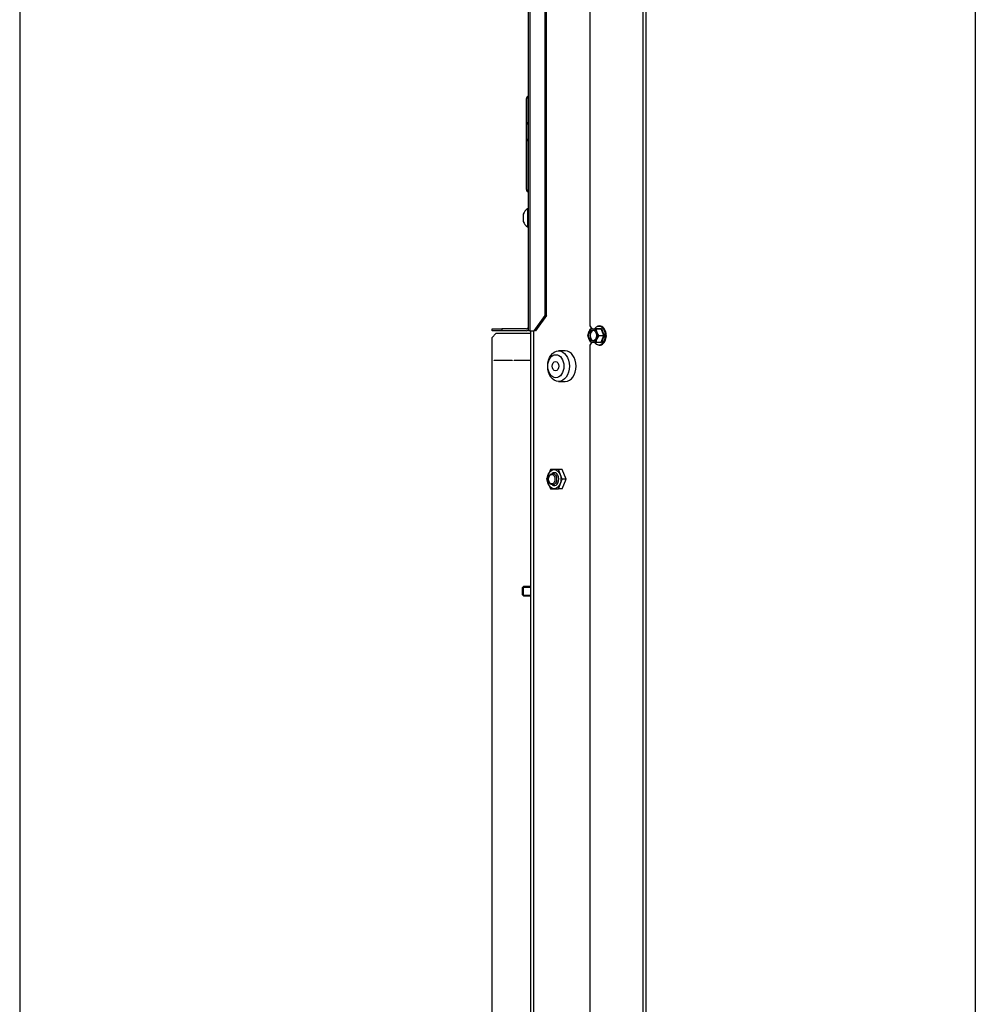
# Model space of a CAD drawing. Units: millimetres. Extents: x 0 to 929, y 1 to 1486.
# Drawn here: x 0 to 50, y 115 to 167 of the extents above; entities that cross this region are included whole.
import ezdxf

# ---------------------------------------------------------------- set-up
doc = ezdxf.new("R2010")
doc.units = ezdxf.units.MM
for name, color, linetype in [('Default', 7, 'Continuous'), ('H19-203-0', 7, 'Continuous'), ('H33-017', 7, 'Continuous'), ('H33-033L', 7, 'Continuous'), ('H33-034R', 7, 'Continuous'), ('H33-040', 7, 'Continuous'), ('NUT_DIN_EN_ISO_4', 7, 'Continuous'), ('SCREW_DIN_7991_M', 7, 'Continuous'), ('SCREW_DIN_912_M6', 7, 'Continuous'), ('SCREW_DIN_933_M5', 7, 'Continuous'), ('SCREW_DIN_ISO_10', 7, 'Continuous'), ('SCREW_ISO_7380_M', 7, 'Continuous')]:
    doc.layers.add(name, color=color, linetype=linetype)

# ---------------------------------------------------------------- blocks, each defined once
blk = doc.blocks.new('SE8')
at = {"layer": 'H19-203-0', "color": 7, "linetype": 'Continuous'}
for p, q in [((28.5, 149.561), (28.146, 149.561)), ((28.146, 147.961), (28.5, 147.961))]:
    blk.add_line(p, q, dxfattribs=at)
for centre, major_axis in [((28.146, 148.761), (0, 0.8)), ((28.005, 148.761), (0, 0.6))]:
    blk.add_ellipse(centre, major_axis=major_axis, ratio=0.707107, dxfattribs=at)
blk.add_ellipse((28.5, 148.761), major_axis=(0, 0.8), ratio=0.707107, start_param=3.141593, end_param=6.283185, dxfattribs=at)
at = {"layer": 'H33-017', "color": 7, "linetype": 'Continuous'}
for p, q in [((26.676, 150.611), (26.676, 93.211)), ((26.852, 93.211), (26.852, 150.611))]:
    blk.add_line(p, q, dxfattribs=at)
at = {"layer": 'H33-033L', "color": 7, "linetype": 'Continuous'}
for p, q in [((26.576, 150.611), (26.576, 169.011)), ((26.64, 169.011), (26.64, 150.611)), ((27.454, 151.411), (27.454, 168.211)), ((27.523, 151.411), (27.523, 168.211)), ((26.476, 161.388), (26.476, 162.738)), ((26.551, 162.868), (26.551, 161.518)), ((26.551, 161.518), (26.551, 160.504)), ((26.476, 160.634), (26.476, 161.388)), ((26.476, 157.984), (26.476, 160.634)), ((26.551, 160.504), (26.551, 157.854)), ((26.869, 150.611), (27.454, 151.411)), ((27.523, 151.411), (26.938, 150.611)), ((27.454, 151.411), (27.523, 151.411)), ((24.676, 150.611), (24.676, 150.711)), ((24.676, 150.711), (25.176, 150.711)), ((26.476, 150.711), (25.176, 150.711)), ((25.176, 150.711), (25.176, 150.611)), ((25.176, 150.611), (24.676, 150.611)), ((26.476, 150.611), (25.176, 150.611)), ((26.64, 150.611), (26.576, 150.611)), ((26.64, 150.611), (26.869, 150.611)), ((26.938, 150.611), (26.869, 150.611))]:
    blk.add_line(p, q, dxfattribs=at)
for centre, radius, start, end in [((26.626, 162.738), 0.15, 120, 180), ((26.526, 162.911), 0.05, 300, 0), ((26.626, 161.388), 0.15, 120, 180), ((26.526, 161.561), 0.05, 300, 0), ((26.626, 160.634), 0.15, 180, 240), ((26.526, 160.461), 0.05, 0, 60), ((26.626, 157.984), 0.15, 180, 240), ((26.526, 157.811), 0.05, 0, 60), ((26.476, 150.811), 0.1, 270, 0), ((26.476, 150.811), 0.2, 270, 300)]:
    blk.add_arc(centre, radius, start, end, dxfattribs=at)
at = {"layer": 'H33-034R', "color": 7, "linetype": 'Continuous'}
for p, q in [((32.558, 207.311), (32.558, 91.546)), ((32.7, 207.311), (32.7, 91.511)), ((29.788, 201.111), (29.788, 150.861)), ((49.917, 176.411), (49.917, 91.511)), ((29.788, 150.861), (29.894, 150.711)), ((29.894, 150.011), (29.788, 149.861)), ((29.788, 149.861), (29.788, 99.611))]:
    blk.add_line(p, q, dxfattribs=at)
at = {"layer": 'H33-040', "color": 7, "linetype": 'Continuous'}
for p, q in [((24.876, 150.461), (24.676, 150.261)), ((24.676, 93.761), (24.676, 150.261)), ((26.676, 150.461), (24.876, 150.461)), ((24.776, 149.081), (25.726, 149.081)), ((24.776, 149.061), (24.776, 149.081)), ((25.726, 149.061), (24.776, 149.061)), ((25.726, 149.081), (25.726, 149.061)), ((25.826, 149.081), (26.676, 149.081)), ((25.826, 149.061), (25.826, 149.081)), ((26.676, 149.061), (25.826, 149.061))]:
    blk.add_line(p, q, dxfattribs=at)
at = {"layer": 'NUT_DIN_EN_ISO_4', "color": 7, "linetype": 'Continuous'}
for p, q in [((27.73, 143.361), (27.526, 142.861)), ((28.139, 143.361), (27.73, 143.361)), ((28.335, 143.361), (28.139, 143.361)), ((28.343, 142.861), (28.139, 143.361)), ((28.539, 142.861), (28.335, 143.361)), ((27.526, 142.861), (27.73, 142.361)), ((28.139, 142.361), (28.343, 142.861)), ((28.335, 142.361), (28.539, 142.861)), ((28.539, 142.861), (28.343, 142.861)), ((27.73, 142.361), (28.139, 142.361)), ((28.335, 142.361), (28.139, 142.361))]:
    blk.add_line(p, q, dxfattribs=at)
blk.add_ellipse((27.92, 142.861), major_axis=(0, -0.499), ratio=0.707107, dxfattribs=at)
for start_param, end_param in [(2.647454, 6.283185), (0, 0.494139)]:
    blk.add_ellipse((27.92, 142.861), major_axis=(0, 0.338), ratio=0.707107, start_param=start_param, end_param=end_param, dxfattribs=at)
at = {"layer": 'SCREW_DIN_7991_M', "color": 7, "linetype": 'Continuous'}
blk.add_ellipse((27.99, 148.761), major_axis=(0, 0.239), ratio=0.707107, dxfattribs=at)
at = {"layer": 'SCREW_DIN_912_M6', "color": 7, "linetype": 'Continuous'}
for centre, major_axis in [((27.836, 142.861), (0, 0.3)), ((27.792, 142.861), (0, -0.239))]:
    blk.add_ellipse(centre, major_axis=major_axis, ratio=0.707107, dxfattribs=at)
at = {"layer": 'SCREW_DIN_933_M5', "color": 7, "linetype": 'Continuous'}
for p, q in [((26.324, 137.261), (26.244, 137.181)), ((26.244, 137.181), (26.244, 136.841)), ((26.244, 136.841), (26.324, 136.761)), ((26.275, 137.212), (26.676, 137.212)), ((26.275, 136.81), (26.676, 136.81)), ((26.324, 136.761), (26.324, 137.261)), ((26.676, 137.261), (26.324, 137.261)), ((26.324, 136.761), (26.676, 136.761))]:
    blk.add_line(p, q, dxfattribs=at)
at = {"layer": 'SCREW_DIN_ISO_10', "color": 7, "linetype": 'Continuous'}
for p, q in [((29.814, 150.711), (29.935, 150.711)), ((29.935, 150.711), (30.1, 150.711)), ((30.1, 150.711), (30.368, 150.711)), ((30.1, 150.711), (30.149, 150.536)), ((30.511, 150.361), (30.368, 150.711)), ((29.671, 150.361), (29.721, 150.536)), ((29.814, 150.011), (29.721, 150.186)), ((30.243, 150.361), (30.149, 150.186)), ((30.243, 150.361), (30.511, 150.361)), ((30.368, 150.011), (30.511, 150.361)), ((30.55, 150.361), (30.511, 150.361)), ((29.935, 150.011), (29.814, 150.011)), ((30.1, 150.011), (29.935, 150.011)), ((30.1, 150.011), (30.368, 150.011))]:
    blk.add_line(p, q, dxfattribs=at)
for centre, radius, start, end in [((30.709, 150.12), 1.073, 146.5662, 157.1793), ((30.247, 159.357), 8.626, 268.9936, 271.0064), ((31.72, 151.055), 1.361, 193.7373, 210.678), ((30.486, 150.496), 0.826, 189.4229, 202.0672), ((30.914, 149.876), 0.826, 157.9328, 170.5771), ((31.138, 150.952), 1.073, 202.8207, 213.4338), ((31.702, 149.674), 1.341, 149.1959, 166.3888), ((31.442, 150.756), 1.549, 208.0095, 209.641), ((30.247, 141.806), 8.185, 88.9394, 91.0606)]:
    blk.add_arc(centre, radius, start, end, dxfattribs=at)
for centre, major_axis, start_param, end_param in [((29.935, 150.361), (0, -0.35), 3.141593, 4.18879), ((29.935, 150.361), (0, 0.35), 5.235988, 6.283185), ((30.26, 150.361), (0, -0.48), 3.47514, 3.872685), ((30.26, 150.361), (0, -0.48), 0, 3.47514), ((29.935, 150.361), (0, -0.35), 4.18879, 5.235988), ((29.935, 150.361), (0, -0.35), 5.235988, 6.283185), ((29.996, 150.361), (0, -0.28), 3.296979, 6.127799), ((29.935, 150.361), (0, 0.35), 3.141593, 4.18879), ((29.935, 150.361), (0, 0.35), 4.18879, 5.235988), ((30.26, 150.361), (0, -0.48), 5.535053, 6.283185)]:
    blk.add_ellipse(centre, major_axis=major_axis, ratio=0.707107, start_param=start_param, end_param=end_param, dxfattribs=at)
blk.add_ellipse((29.935, 150.361), major_axis=(0, -0.28), ratio=0.707107, dxfattribs=at)
for points, knots in [([(30.456, 149.926), (30.484, 149.95), (30.538, 149.996), (30.603, 150.114), (30.642, 150.259), (30.647, 150.414), (30.618, 150.565), (30.557, 150.697), (30.469, 150.798), (30.363, 150.856), (30.252, 150.868), (30.191, 150.843), (30.16, 150.829)], [0, 0, 0, 0, 0.08382, 0.187046, 0.291205, 0.395585, 0.500139, 0.604972, 0.710139, 0.814933, 0.917938, 1, 1, 1, 1]), ([(30.368, 150.711), (30.373, 150.711), (30.379, 150.713), (30.39, 150.721), (30.395, 150.726), (30.399, 150.732)], [0, 0, 0, 0, 0.5, 0.5, 1, 1, 1, 1]), ([(30.021, 150.011), (30.022, 150.01), (30.048, 149.973), (30.11, 149.91), (30.22, 149.859), (30.333, 149.86), (30.417, 149.888), (30.45, 149.921), (30.456, 149.926)], [0.3780726, 0.3780726, 0.3780726, 0.3780726, 0.3796484, 0.5309068, 0.6813026, 0.8288562, 0.9744364, 1, 1, 1, 1]), ([(30.399, 149.99), (30.395, 149.995), (30.39, 150.001), (30.379, 150.008), (30.373, 150.011), (30.368, 150.011)], [0, 0, 0, 0, 0.5, 0.5, 1, 1, 1, 1])]:
    blk.add_open_spline(points, degree=3, knots=knots, dxfattribs=at)
at = {"layer": 'SCREW_ISO_7380_M', "color": 7, "linetype": 'Continuous'}
for p, q in [((26.526, 156.986), (26.526, 156.036)), ((26.576, 156.986), (26.526, 156.986)), ((26.306, 156.697), (26.306, 156.324)), ((26.308, 156.316), (26.308, 156.705)), ((26.526, 156.036), (26.576, 156.036))]:
    blk.add_line(p, q, dxfattribs=at)
for centre, radius, start, end in [((26.802, 156.545), 0.52, 122.0548, 162.0594), ((26.332, 156.697), 0.026, 162.0594, 180), ((26.332, 156.324), 0.026, 180, 197.9406), ((26.802, 156.477), 0.52, 197.9406, 237.9452)]:
    blk.add_arc(centre, radius, start, end, dxfattribs=at)
blk = doc.blocks.new('RÁMEČEK_VÝKRESU_A3')
at = {"layer": 'Default', "color": 7, "linetype": 'Continuous'}
blk.add_line((0, 297), (0, 0), dxfattribs=at)

msp = doc.modelspace()

# ---------------------------------------------------------------- block references
at = {"layer": 'Default', "color": 7}
msp.add_blockref('RÁMEČEK_VÝKRESU_A3', (-0.0008, 0.9993), dxfattribs=at)
at = {"layer": 'Default'}
msp.add_blockref('SE8', (0, 0), dxfattribs=at)

doc.saveas('drawing.dxf')
